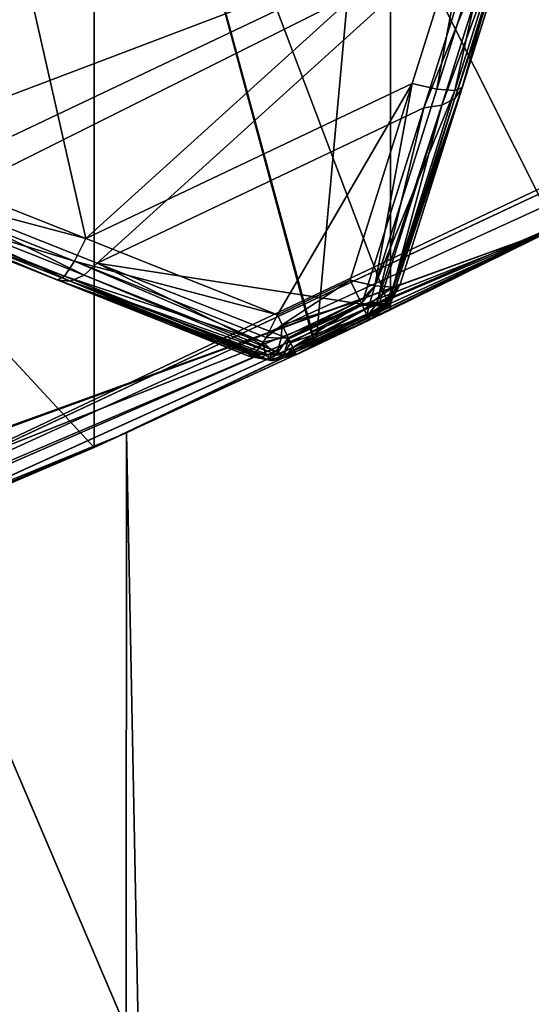
# Model space of a CAD drawing. Extents: x -25 to 25, y -112 to 25.
# Drawn here: x 8 to 8, y -18 to -17 of the extents above; entities that cross this region are included whole.
import ezdxf

# ---------------------------------------------------------------- set-up
doc = ezdxf.new("R2010")
doc.units = 0
doc.header["$MEASUREMENT"] = 0
for name, color, linetype in [('L1', 7, 'Continuous'), ('L2', 7, 'Continuous'), ('L4', 7, 'Continuous'), ('L5', 7, 'Continuous')]:
    doc.layers.add(name, color=color, linetype=linetype)

msp = doc.modelspace()

# ---------------------------------------------------------------- linework, layer by layer
at = {"layer": 'L1', "color": 7}
for points in [[(6.547859, -17.83607, 80.40439), (9.529646, -16.43733, 81.51933), (9.65, -16.36696, 80)], [(6.547859, -17.83607, 80.40439), (9.65, -16.36696, 80), (9.531288, -16.43638, 78.49101)], [(9.531288, -16.43638, 78.49101), (9.177695, -16.6364, 77.01799), (6.547859, -17.83607, 80.40439)], [(9.177695, -16.6364, 82.98201), (9.529646, -16.43733, 81.51933), (6.547859, -17.83607, 80.40439)], [(6.547859, -17.83607, 80.40439), (9.177695, -16.6364, 77.01799), (8.595862, -16.94435, 75.61438)], [(6.547859, -17.83607, 80.40439), (8.593471, -16.94557, 84.3903), (9.177695, -16.6364, 82.98201)], [(6.547859, -17.83607, 80.40439), (8.595862, -16.94435, 75.61438), (7.807014, -17.32197, 74.32787)], [(6.547859, -17.83607, 80.40439), (7.807014, -17.32197, 85.67213), (8.593471, -16.94557, 84.3903)], [(8.69435, -63.4519, 84.18698), (8.593471, -16.94557, 84.3903), (7.774145, -63.4519, 85.65147)], [(7.774145, -63.4519, 85.65147), (8.593471, -16.94557, 84.3903), (7.807014, -17.32197, 85.67213)], [(8.69435, -63.4519, 75.81303), (7.807014, -17.32197, 74.32787), (8.595862, -16.94435, 75.61438)], [(7.003272, -17.66223, 86.63902), (7.807014, -17.32197, 85.67213), (6.547859, -17.83607, 80.40439)], [(7.807014, -17.32197, 74.32787), (7.004599, -17.6617, 73.36237), (6.547859, -17.83607, 80.40439)], [(7.774145, -63.4519, 85.65147), (7.807014, -17.32197, 85.67213), (7.003272, -17.66223, 86.63902)], [(7.774145, -63.4519, 74.34852), (7.004599, -17.6617, 73.36237), (7.807014, -17.32197, 74.32787)], [(7.774145, -63.4519, 74.34852), (7.807014, -17.32197, 74.32787), (8.69435, -63.4519, 75.81303)], [(6.083065, -17.98807, 87.44644), (7.774145, -63.4519, 85.65147), (7.003272, -17.66223, 86.63902)], [(6.086784, -17.99864, 72.51177), (7.004599, -17.6617, 73.36237), (7.774145, -63.4519, 74.34852)], [(7.544674, -63.4519, 86.01668), (7.774145, -63.4519, 85.65147), (6.083065, -17.98807, 87.44644)], [(7.774145, -63.4519, 74.34852), (7.544674, -63.4519, 73.98333), (6.086784, -17.99864, 72.51177)]]:
    msp.add_3dface(points, dxfattribs=at)
at = {"layer": 'L2', "color": 7}
for points in [[(7.416613, -16.86793, 101.1429), (7.561951, -16.21666, 101), (7.738558, -16.99582, 101.2094)], [(8.390929, -16.40504, 101.1429), (7.738558, -16.99582, 101.2094), (7.561951, -16.21666, 101)], [(7.602652, -16.30394, 131.0072), (7.434657, -16.90897, 130.5253), (8.411342, -16.44496, 130.5253)], [(8.286698, -16.73541, 101.2094), (7.738558, -16.99582, 101.2094), (8.390929, -16.40504, 101.1429)], [(8.390929, -16.40504, 101.1429), (8.327902, -16.74472, 101.2275), (8.286698, -16.73541, 101.2094)], [(8.432018, -16.41435, 101.161), (8.327902, -16.74472, 101.2275), (8.390929, -16.40504, 101.1429)], [(8.370404, -16.74286, 130.2059), (8.47453, -16.41202, 130.4546), (8.358445, -16.76031, 130.234)], [(8.358445, -16.76031, 130.234), (8.47453, -16.41202, 130.4546), (8.462747, -16.42921, 130.4826)], [(8.370404, -16.74286, 130.2059), (8.370601, -16.74224, 101.306), (8.47453, -16.41202, 130.4546)], [(8.47453, -16.41202, 130.4546), (8.370601, -16.74224, 101.306), (8.47453, -16.41202, 101.2395)], [(8.47453, -16.41202, 101.2395), (8.370601, -16.74224, 101.306), (8.461986, -16.41685, 101.1956)], [(8.432018, -16.41435, 101.161), (8.357986, -16.74717, 101.2621), (8.327902, -16.74472, 101.2275)], [(8.358445, -16.76031, 130.234), (8.462747, -16.42921, 130.4826), (8.336193, -16.7719, 130.2585)], [(8.440793, -16.44065, 130.5072), (8.336193, -16.7719, 130.2585), (8.462747, -16.42921, 130.4826)], [(8.461986, -16.41685, 101.1956), (8.357986, -16.74717, 101.2621), (8.432018, -16.41435, 101.161)], [(8.461986, -16.41685, 101.1956), (8.370601, -16.74224, 101.306), (8.357986, -16.74717, 101.2621)], [(8.411342, -16.44496, 130.5253), (7.434657, -16.90897, 130.5253), (7.757743, -17.03686, 130.2766)], [(8.411342, -16.44496, 130.5253), (7.757743, -17.03686, 130.2766), (8.306392, -16.77621, 130.2766)], [(8.440793, -16.44065, 130.5072), (8.411342, -16.44496, 130.5253), (8.306392, -16.77621, 130.2766)], [(8.306392, -16.77621, 130.2766), (8.336193, -16.7719, 130.2585), (8.440793, -16.44065, 130.5072)], [(8.286698, -16.73541, 101.2094), (8.060348, -17.12366, 101.2767), (7.738558, -16.99582, 101.2094)], [(8.182519, -17.06562, 101.2767), (8.060348, -17.12366, 101.2767), (8.286698, -16.73541, 101.2094)], [(8.182519, -17.06562, 101.2767), (8.286698, -16.73541, 101.2094), (8.223837, -17.07493, 101.2947)], [(8.223837, -17.07493, 101.2947), (8.286698, -16.73541, 101.2094), (8.327902, -16.74472, 101.2275)], [(8.223837, -17.07493, 101.2947), (8.327902, -16.74472, 101.2275), (8.357986, -16.74717, 101.2621)], [(8.254034, -17.07733, 101.3294), (8.357986, -16.74717, 101.2621), (8.370601, -16.74224, 101.306)], [(8.254034, -17.07733, 101.3294), (8.370601, -16.74224, 101.306), (8.266717, -17.0723, 101.3733)], [(8.266717, -17.0723, 129.9552), (8.370404, -16.74286, 130.2059), (8.254587, -17.09001, 129.9833)], [(8.254587, -17.09001, 129.9833), (8.370404, -16.74286, 130.2059), (8.358445, -16.76031, 130.234)], [(8.370404, -16.74286, 130.2059), (8.266717, -17.0723, 101.3733), (8.370601, -16.74224, 101.306)], [(8.266717, -17.0723, 129.9552), (8.266717, -17.0723, 101.3733), (8.370404, -16.74286, 130.2059)], [(8.223837, -17.07493, 101.2947), (8.357986, -16.74717, 101.2621), (8.254034, -17.07733, 101.3294)], [(8.254587, -17.09001, 129.9833), (8.358445, -16.76031, 130.234), (8.250782, -17.09199, 129.9874)], [(8.250782, -17.09199, 129.9874), (8.358445, -16.76031, 130.234), (8.336193, -16.7719, 130.2585)], [(8.306392, -16.77621, 130.2766), (7.757743, -17.03686, 130.2766), (8.201901, -17.10604, 130.0259)], [(8.201901, -17.10604, 130.0259), (8.227644, -17.10237, 130.0105), (8.306392, -16.77621, 130.2766)], [(8.306392, -16.77621, 130.2766), (8.227644, -17.10237, 130.0105), (8.336193, -16.7719, 130.2585)], [(8.232041, -17.10175, 130.0079), (8.336193, -16.7719, 130.2585), (8.227644, -17.10237, 130.0105)], [(8.250782, -17.09199, 129.9874), (8.336193, -16.7719, 130.2585), (8.232041, -17.10175, 130.0079)], [(7.416613, -16.86793, 101.1429), (7.738558, -16.99582, 101.2094), (7.397871, -16.90566, 101.161)], [(7.397871, -16.90566, 101.161), (7.719744, -17.03364, 101.2275), (7.380879, -16.93047, 101.1956)], [(7.397871, -16.90566, 101.161), (7.738558, -16.99582, 101.2094), (7.719744, -17.03364, 101.2275)], [(7.412713, -16.92908, 130.5072), (7.73558, -17.05724, 130.2585), (7.434657, -16.90897, 130.5253)], [(7.434657, -16.90897, 130.5253), (7.73558, -17.05724, 130.2585), (7.757743, -17.03686, 130.2766)], [(7.380879, -16.93047, 101.1956), (7.702637, -17.05851, 101.2621), (7.369212, -16.93714, 101.2395)], [(7.369212, -16.93714, 130.4546), (7.369212, -16.93714, 101.2395), (7.690848, -17.06518, 101.306)], [(7.690848, -17.06518, 101.306), (7.691456, -17.06542, 130.2059), (7.369212, -16.93714, 130.4546)], [(7.369212, -16.93714, 130.4546), (7.691456, -17.06542, 130.2059), (7.389976, -16.93887, 130.4826)], [(7.702637, -17.05851, 101.2621), (7.690848, -17.06518, 101.306), (7.369212, -16.93714, 101.2395)], [(7.719744, -17.03364, 101.2275), (7.702637, -17.05851, 101.2621), (7.380879, -16.93047, 101.1956)], [(7.389976, -16.93887, 130.4826), (7.712537, -17.06717, 130.234), (7.412713, -16.92908, 130.5072)], [(7.389976, -16.93887, 130.4826), (7.691456, -17.06542, 130.2059), (7.712537, -17.06717, 130.234)], [(7.412713, -16.92908, 130.5072), (7.712537, -17.06717, 130.234), (7.73558, -17.05724, 130.2585)], [(7.738558, -16.99582, 101.2094), (8.060348, -17.12366, 101.2767), (7.719744, -17.03364, 101.2275)], [(7.719744, -17.03364, 101.2275), (8.036122, -17.16931, 101.3055), (7.702637, -17.05851, 101.2621)], [(7.719744, -17.03364, 101.2275), (8.060348, -17.12366, 101.2767), (8.041467, -17.16157, 101.2947)], [(8.041467, -17.16157, 101.2947), (8.036122, -17.16931, 101.3055), (7.719744, -17.03364, 101.2275)], [(8.05707, -17.18487, 130.0079), (7.757743, -17.03686, 130.2766), (7.73558, -17.05724, 130.2585)], [(7.757743, -17.03686, 130.2766), (8.079441, -17.16422, 130.0259), (8.201901, -17.10604, 130.0259)], [(8.079441, -17.16422, 130.0259), (7.757743, -17.03686, 130.2766), (8.05707, -17.18487, 130.0079)], [(7.702637, -17.05851, 101.2621), (8.022396, -17.18753, 101.3362), (7.690848, -17.06518, 101.306)], [(8.036122, -17.16931, 101.3055), (8.024248, -17.1865, 101.3294), (7.702637, -17.05851, 101.2621)], [(7.702637, -17.05851, 101.2621), (8.024248, -17.1865, 101.3294), (8.022396, -17.18753, 101.3362)], [(8.051385, -17.18732, 130.0019), (7.73558, -17.05724, 130.2585), (7.712537, -17.06717, 130.234)], [(8.05707, -17.18487, 130.0079), (7.73558, -17.05724, 130.2585), (8.051385, -17.18732, 130.0019)], [(8.012341, -17.19315, 101.3733), (8.012341, -17.19315, 129.9552), (7.690848, -17.06518, 101.306)], [(7.690848, -17.06518, 101.306), (8.012341, -17.19315, 129.9552), (7.691456, -17.06542, 130.2059)], [(8.017246, -17.19041, 101.3552), (8.012341, -17.19315, 101.3733), (7.690848, -17.06518, 101.306)], [(7.690848, -17.06518, 101.306), (8.022396, -17.18753, 101.3362), (8.017246, -17.19041, 101.3552)], [(7.691456, -17.06542, 130.2059), (8.012341, -17.19315, 129.9552), (7.712537, -17.06717, 130.234)], [(8.051385, -17.18732, 130.0019), (7.712537, -17.06717, 130.234), (8.044132, -17.19045, 129.9942)], [(7.712537, -17.06717, 130.234), (8.012341, -17.19315, 129.9552), (8.023251, -17.19406, 129.9695)], [(8.023251, -17.19406, 129.9695), (8.033442, -17.19491, 129.9829), (7.712537, -17.06717, 130.234)], [(7.712537, -17.06717, 130.234), (8.033442, -17.19491, 129.9829), (8.044132, -17.19045, 129.9942)], [(8.060348, -17.12366, 101.2767), (8.182519, -17.06562, 101.2767), (8.068318, -17.14059, 101.2865)], [(8.068318, -17.14059, 101.2865), (8.182519, -17.06562, 101.2767), (8.19912, -17.10024, 101.2967)], [(8.182519, -17.06562, 101.2767), (8.223837, -17.07493, 101.2947), (8.19912, -17.10024, 101.2967)], [(8.19912, -17.10024, 101.2967), (8.223837, -17.07493, 101.2947), (8.20127, -17.10473, 101.3032)], [(8.20127, -17.10473, 101.3032), (8.223837, -17.07493, 101.2947), (8.214905, -17.10513, 101.3089)], [(8.254034, -17.07733, 101.3294), (8.214905, -17.10513, 101.3089), (8.223837, -17.07493, 101.2947)], [(8.254034, -17.07733, 101.3294), (8.266717, -17.0723, 101.3733), (8.240029, -17.10513, 101.3369)], [(8.240029, -17.10513, 101.3369), (8.266717, -17.0723, 101.3733), (8.249111, -17.10513, 101.3733)], [(8.246884, -17.10779, 129.9552), (8.246447, -17.10724, 101.3733), (8.266717, -17.0723, 129.9552)], [(8.266717, -17.0723, 129.9552), (8.246447, -17.10724, 101.3733), (8.249111, -17.10513, 101.3733)], [(8.266717, -17.0723, 129.9552), (8.254587, -17.09001, 129.9833), (8.246884, -17.10779, 129.9552)], [(8.266717, -17.0723, 129.9552), (8.249111, -17.10513, 101.3733), (8.266717, -17.0723, 101.3733)], [(8.254034, -17.07733, 101.3294), (8.240029, -17.10513, 101.3369), (8.214905, -17.10513, 101.3089)], [(8.254587, -17.09001, 129.9833), (8.250782, -17.09199, 129.9874), (8.241214, -17.10779, 129.9839)], [(8.246884, -17.10779, 129.9552), (8.254587, -17.09001, 129.9833), (8.241214, -17.10779, 129.9839)], [(8.068318, -17.14059, 101.2865), (8.19912, -17.10024, 101.2967), (8.076701, -17.1584, 101.2967)], [(8.076701, -17.1584, 101.2967), (8.19912, -17.10024, 101.2967), (8.078591, -17.16242, 101.3025)], [(8.078591, -17.16242, 101.3025), (8.19912, -17.10024, 101.2967), (8.20127, -17.10473, 101.3032)], [(8.078591, -17.16242, 101.3025), (8.20127, -17.10473, 101.3032), (8.086179, -17.17854, 101.3257)], [(8.201901, -17.10604, 130.0259), (8.079441, -17.16422, 130.0259), (8.202666, -17.10764, 130.0232)], [(8.202666, -17.10764, 130.0232), (8.079441, -17.16422, 130.0259), (8.08238, -17.17046, 130.0156)], [(8.202666, -17.10764, 130.0232), (8.08238, -17.17046, 130.0156), (8.211273, -17.12559, 129.9934)], [(8.086179, -17.17854, 101.3257), (8.20127, -17.10473, 101.3032), (8.206367, -17.11536, 101.3186)], [(8.20127, -17.10473, 101.3032), (8.214905, -17.10513, 101.3089), (8.206367, -17.11536, 101.3186)], [(8.225053, -17.10779, 130.0083), (8.227644, -17.10237, 130.0105), (8.201901, -17.10604, 130.0259)], [(8.201901, -17.10604, 130.0259), (8.202666, -17.10764, 130.0232), (8.225053, -17.10779, 130.0083)], [(8.225053, -17.10779, 130.0083), (8.202666, -17.10764, 130.0232), (8.211273, -17.12559, 129.9934)], [(8.206367, -17.11536, 101.3186), (8.214905, -17.10513, 101.3089), (8.210514, -17.124, 101.3311)], [(8.210514, -17.124, 101.3311), (8.214905, -17.10513, 101.3089), (8.240029, -17.10513, 101.3369)], [(8.210514, -17.124, 101.3311), (8.240029, -17.10513, 101.3369), (8.212276, -17.12768, 101.3495)], [(8.225053, -17.10779, 130.0083), (8.211273, -17.12559, 129.9934), (8.241214, -17.10779, 129.9839)], [(8.241214, -17.10779, 129.9839), (8.211273, -17.12559, 129.9934), (8.212976, -17.12914, 129.9736)], [(8.212276, -17.12768, 101.3495), (8.240029, -17.10513, 101.3369), (8.246447, -17.10724, 101.3733)], [(8.212276, -17.12768, 101.3495), (8.246447, -17.10724, 101.3733), (8.214564, -17.13245, 101.3733)], [(8.214564, -17.13245, 129.9552), (8.241214, -17.10779, 129.9839), (8.212976, -17.12914, 129.9736)], [(8.214564, -17.13245, 101.3733), (8.246447, -17.10724, 101.3733), (8.214564, -17.13245, 129.9552)], [(8.214564, -17.13245, 129.9552), (8.246447, -17.10724, 101.3733), (8.246884, -17.10779, 129.9552)], [(8.246884, -17.10779, 129.9552), (8.241214, -17.10779, 129.9839), (8.214564, -17.13245, 129.9552)], [(8.241214, -17.10779, 129.9839), (8.250782, -17.09199, 129.9874), (8.225053, -17.10779, 130.0083)], [(8.225053, -17.10779, 130.0083), (8.250782, -17.09199, 129.9874), (8.232041, -17.10175, 130.0079)], [(8.225053, -17.10779, 130.0083), (8.232041, -17.10175, 130.0079), (8.227644, -17.10237, 130.0105)], [(8.240029, -17.10513, 101.3369), (8.249111, -17.10513, 101.3733), (8.246447, -17.10724, 101.3733)], [(8.068318, -17.14059, 101.2865), (8.041467, -17.16157, 101.2947), (8.060348, -17.12366, 101.2767)], [(8.086179, -17.17854, 101.3257), (8.206367, -17.11536, 101.3186), (8.087925, -17.18224, 101.3311)], [(8.087925, -17.18224, 101.3311), (8.206367, -17.11536, 101.3186), (8.210514, -17.124, 101.3311)], [(8.087925, -17.18224, 101.3311), (8.210514, -17.124, 101.3311), (8.089885, -17.18641, 101.3518)], [(8.089885, -17.18641, 101.3518), (8.210514, -17.124, 101.3311), (8.212276, -17.12768, 101.3495)], [(8.068318, -17.14059, 101.2865), (8.066687, -17.1628, 101.2973), (8.041467, -17.16157, 101.2947)], [(8.076701, -17.1584, 101.2967), (8.066687, -17.1628, 101.2973), (8.068318, -17.14059, 101.2865)], [(8.211273, -17.12559, 129.9934), (8.08238, -17.17046, 130.0156), (8.088673, -17.18383, 129.9934)], [(8.211273, -17.12559, 129.9934), (8.088673, -17.18383, 129.9934), (8.212976, -17.12914, 129.9736)], [(8.212976, -17.12914, 129.9736), (8.088673, -17.18383, 129.9934), (8.089781, -17.18619, 129.9804)], [(8.212976, -17.12914, 129.9736), (8.089781, -17.18619, 129.9804), (8.214564, -17.13245, 129.9552)], [(8.214564, -17.13245, 129.9552), (8.089781, -17.18619, 129.9804), (8.091914, -17.19072, 129.9552)], [(8.089885, -17.18641, 101.3518), (8.212276, -17.12768, 101.3495), (8.091771, -17.19042, 101.3718)], [(8.091771, -17.19042, 101.3718), (8.212276, -17.12768, 101.3495), (8.214564, -17.13245, 101.3733)], [(8.091771, -17.19042, 101.3718), (8.214564, -17.13245, 101.3733), (8.091914, -17.19072, 129.9552)], [(8.091914, -17.19072, 129.9552), (8.214564, -17.13245, 101.3733), (8.214564, -17.13245, 129.9552)], [(8.024248, -17.1865, 101.3294), (8.036122, -17.16931, 101.3055), (8.039697, -17.1904, 101.3311)], [(8.041467, -17.16157, 101.2947), (8.066687, -17.1628, 101.2973), (8.036122, -17.16931, 101.3055)], [(8.036122, -17.16931, 101.3055), (8.066687, -17.1628, 101.2973), (8.058954, -17.1904, 101.3311)], [(8.036122, -17.16931, 101.3055), (8.058954, -17.1904, 101.3311), (8.039697, -17.1904, 101.3311)], [(8.05707, -17.18487, 130.0079), (8.070664, -17.19068, 129.9921), (8.079441, -17.16422, 130.0259)], [(8.066687, -17.1628, 101.2973), (8.078591, -17.16242, 101.3025), (8.058954, -17.1904, 101.3311)], [(8.058954, -17.1904, 101.3311), (8.078591, -17.16242, 101.3025), (8.086179, -17.17854, 101.3257)], [(8.076701, -17.1584, 101.2967), (8.078591, -17.16242, 101.3025), (8.066687, -17.1628, 101.2973)], [(8.079441, -17.16422, 130.0259), (8.070664, -17.19068, 129.9921), (8.08238, -17.17046, 130.0156)], [(8.070664, -17.19068, 129.9921), (8.088673, -17.18383, 129.9934), (8.08238, -17.17046, 130.0156)], [(8.012341, -17.19315, 101.3733), (8.017246, -17.19041, 101.3552), (8.049326, -17.20024, 101.3733)], [(8.022396, -17.18753, 101.3362), (8.022347, -17.1904, 101.3395), (8.017246, -17.19041, 101.3552)], [(8.017246, -17.19041, 101.3552), (8.022347, -17.1904, 101.3395), (8.049326, -17.20024, 101.3733)], [(8.022396, -17.18753, 101.3362), (8.039697, -17.1904, 101.3311), (8.022347, -17.1904, 101.3395)], [(8.049326, -17.20024, 101.3733), (8.022347, -17.1904, 101.3395), (8.039697, -17.1904, 101.3311)], [(8.024248, -17.1865, 101.3294), (8.039697, -17.1904, 101.3311), (8.022396, -17.18753, 101.3362)], [(8.044132, -17.19045, 129.9942), (8.033442, -17.19491, 129.9829), (8.049326, -17.20024, 129.9552)], [(8.039697, -17.1904, 101.3311), (8.058954, -17.1904, 101.3311), (8.049326, -17.20024, 101.3733)], [(8.051385, -17.18732, 130.0019), (8.044132, -17.19045, 129.9942), (8.049326, -17.19068, 129.9978)], [(8.049326, -17.19068, 129.9978), (8.044132, -17.19045, 129.9942), (8.049326, -17.20024, 129.9552)], [(8.051385, -17.18732, 130.0019), (8.049326, -17.19068, 129.9978), (8.05707, -17.18487, 130.0079)], [(8.05707, -17.18487, 130.0079), (8.049326, -17.19068, 129.9978), (8.070664, -17.19068, 129.9921)], [(8.049326, -17.20024, 101.3733), (8.076304, -17.1904, 101.3395), (8.08831, -17.1904, 101.3546)], [(8.049326, -17.20024, 101.3733), (8.08831, -17.1904, 101.3546), (8.052381, -17.2002, 101.3733)], [(8.058954, -17.1904, 101.3311), (8.076304, -17.1904, 101.3395), (8.049326, -17.20024, 101.3733)], [(8.049326, -17.20024, 129.9552), (8.070664, -17.19068, 129.9921), (8.049326, -17.19068, 129.9978)], [(8.086286, -17.19068, 129.9765), (8.070664, -17.19068, 129.9921), (8.049326, -17.20024, 129.9552)], [(8.052381, -17.2002, 129.9552), (8.086286, -17.19068, 129.9765), (8.049326, -17.20024, 129.9552)], [(8.052381, -17.2002, 101.3733), (8.08831, -17.1904, 101.3546), (8.091771, -17.19042, 101.3718)], [(8.052381, -17.2002, 129.9552), (8.052381, -17.2002, 101.3733), (8.091771, -17.19042, 101.3718)], [(8.052381, -17.2002, 129.9552), (8.091771, -17.19042, 101.3718), (8.091914, -17.19072, 129.9552)], [(8.052381, -17.2002, 129.9552), (8.091914, -17.19072, 129.9552), (8.086286, -17.19068, 129.9765)], [(8.058954, -17.1904, 101.3311), (8.086179, -17.17854, 101.3257), (8.076304, -17.1904, 101.3395)], [(8.070664, -17.19068, 129.9921), (8.089781, -17.18619, 129.9804), (8.088673, -17.18383, 129.9934)], [(8.086286, -17.19068, 129.9765), (8.089781, -17.18619, 129.9804), (8.070664, -17.19068, 129.9921)], [(8.076304, -17.1904, 101.3395), (8.086179, -17.17854, 101.3257), (8.087925, -17.18224, 101.3311)], [(8.076304, -17.1904, 101.3395), (8.087925, -17.18224, 101.3311), (8.08831, -17.1904, 101.3546)], [(8.089781, -17.18619, 129.9804), (8.086286, -17.19068, 129.9765), (8.091914, -17.19072, 129.9552)], [(8.08831, -17.1904, 101.3546), (8.087925, -17.18224, 101.3311), (8.089885, -17.18641, 101.3518)], [(8.08831, -17.1904, 101.3546), (8.089885, -17.18641, 101.3518), (8.091771, -17.19042, 101.3718)], [(8.012341, -17.19315, 129.9552), (8.012341, -17.19315, 101.3733), (8.049326, -17.20024, 129.9552)], [(8.049326, -17.20024, 129.9552), (8.012341, -17.19315, 101.3733), (8.049326, -17.20024, 101.3733)], [(8.049326, -17.20024, 129.9552), (8.023251, -17.19406, 129.9695), (8.012341, -17.19315, 129.9552)], [(8.023251, -17.19406, 129.9695), (8.049326, -17.20024, 129.9552), (8.033442, -17.19491, 129.9829)], [(8.049326, -17.20024, 129.9552), (8.049326, -17.20024, 101.3733), (8.052381, -17.2002, 129.9552)], [(8.049326, -17.20024, 101.3733), (8.052381, -17.2002, 101.3733), (8.052381, -17.2002, 129.9552)]]:
    msp.add_3dface(points, dxfattribs=at)
at = {"layer": 'L4', "color": 7}
for points in [[(8.527185, -16.97902), (4.381701, -18.48785), (0, 0)], [(0, 0), (12.21296, -14.55484), (8.527185, -16.97902)], [(4.289171, -17.40185, 99), (8.32907, -15.86972, 99), (0, 0, 99)], [(7.752464, -15.8, 82.82167), (7.752464, -17.34645, 82.82167), (6.319867, -15.8, 85.303)], [(6.319867, -15.8, 85.303), (7.752464, -17.34645, 82.82167), (7.141722, -17.6067, 84.13017)], [(7.145106, -17.60533, 75.87568), (7.752464, -15.8, 77.17834), (6.319867, -15.8, 74.697)], [(7.752464, -17.34645, 77.17834), (7.752464, -15.8, 77.17834), (7.145106, -17.60533, 75.87568)], [(8.123292, -17.17592, 81.44036), (7.752464, -17.34645, 82.82167), (7.752464, -15.8, 82.82167)], [(8.123292, -17.17592, 81.44036), (7.752464, -15.8, 82.82167), (8.25, -17.11542, 80)], [(8.25, -17.11542, 80), (7.752464, -15.8, 82.82167), (8.25, -15.8, 80)], [(8.124924, -17.17515, 78.56888), (8.25, -15.8, 80), (7.752464, -15.8, 77.17834)], [(8.124924, -17.17515, 78.56888), (7.752464, -15.8, 77.17834), (7.752464, -17.34645, 77.17834)], [(8.25, -17.11542, 80), (8.25, -15.8, 80), (8.124924, -17.17515, 78.56888)], [(4.289171, -17.40185, 99), (4.42734, -17.96242, 100), (8.32907, -15.86972, 99)], [(8.32907, -15.86972, 99), (4.42734, -17.96242, 100), (8.597379, -16.38094, 100)], [(4.42734, -17.96242, 100), (4.381701, -18.48785, 100), (8.597379, -16.38094, 100)], [(8.597379, -16.38094, 100), (4.381701, -18.48785, 100), (8.527185, -16.97902, 100)], [(4.381701, -18.48785, 100), (4.37985, -18.48065, 86.96275), (8.527185, -16.97902, 100)], [(8.527185, -16.97902, 100), (4.37985, -18.48065, 86.96275), (5.41805, -18.21112, 86.22152)], [(8.527185, -16.97902), (5.421476, -18.2101, 73.78148), (4.381701, -18.48785)], [(8.527185, -16.97902, 100), (5.41805, -18.21112, 86.22152), (6.319867, -17.91813, 85.303)], [(8.527185, -16.97902), (6.319867, -17.91813, 74.697), (5.421476, -18.2101, 73.78148)], [(6.319867, -17.91813, 85.303), (7.141722, -17.6067, 84.13017), (8.527185, -16.97902, 100)], [(7.145106, -17.60533, 75.87568), (6.319867, -17.91813, 74.697), (8.527185, -16.97902)], [(8.527185, -16.97902, 100), (7.141722, -17.6067, 84.13017), (7.752464, -17.34645, 82.82167)], [(8.527185, -16.97902), (7.752464, -17.34645, 77.17834), (7.145106, -17.60533, 75.87568)], [(8.527185, -16.97902, 100), (7.752464, -17.34645, 82.82167), (8.123292, -17.17592, 81.44036)], [(8.527185, -16.97902), (8.124924, -17.17515, 78.56888), (7.752464, -17.34645, 77.17834)], [(8.123292, -17.17592, 81.44036), (8.25, -17.11542, 80), (8.527185, -16.97902, 100)], [(8.25, -17.11542, 80), (8.124924, -17.17515, 78.56888), (8.527185, -16.97902)], [(8.25, -17.11542, 80), (8.527185, -16.97902), (8.527185, -16.97902, 100)]]:
    msp.add_3dface(points, dxfattribs=at)
at = {"layer": 'L5', "color": 7}
for points in [[(13.36165, -21.12975, -5), (9.799166, -22.99949, -5), (0, 0, -5)], [(0, 0, -5), (9.799166, -22.99949, -5), (5.982892, -24.27354, -5)], [(0, 0, -5), (19.36512, -15.81113, -5), (16.57807, -18.71277, -5)], [(0, 0, -5), (16.57807, -18.71277, -5), (13.36165, -21.12975, -5)], [(17.59734, -16.90247), (18.90036, -15.43167), (0, 0)], [(13.04097, -20.62264), (14.65811, -19.5064), (0, 0)], [(0, 0), (14.65811, -19.5064), (16.18019, -18.26366)], [(0, 0), (16.18019, -18.26366), (17.59734, -16.90247)], [(7.726699, -23.14429), (9.563985, -22.4475), (0, 0)], [(0, 0), (9.563985, -22.4475), (11.33925, -21.60513)], [(0, 0), (11.33925, -21.60513), (13.04097, -20.62264)], [(0, 0), (5.839302, -23.69098), (7.726699, -23.14429)]]:
    msp.add_3dface(points, dxfattribs=at)

doc.saveas('drawing.dxf')
